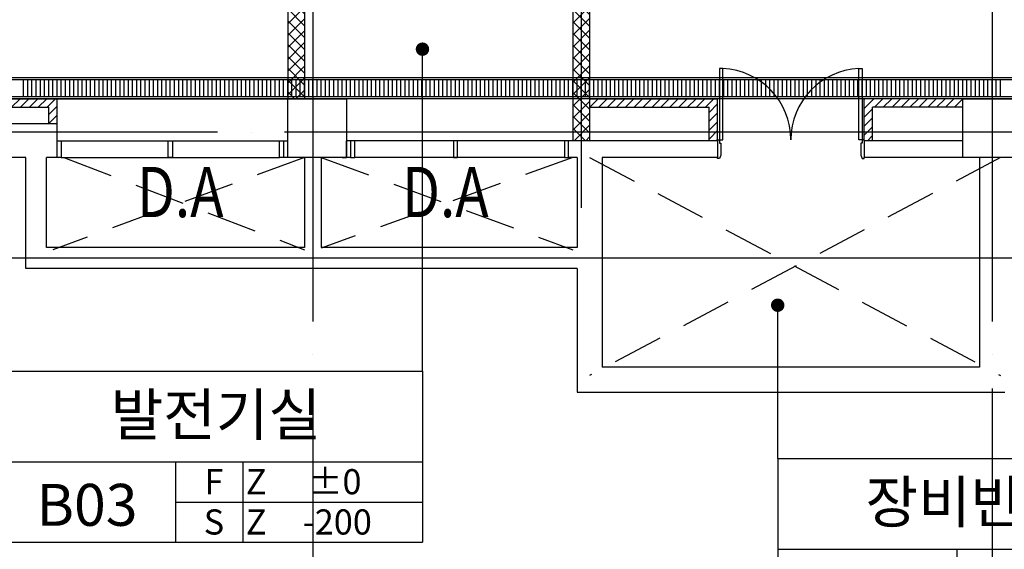
# Model space of a CAD drawing. Units: millimetres. Extents: x -1334841 to 223803, y -311599 to 410935.
# Drawn here: x -871682 to -859941, y -263413 to -257096 of the extents above; entities that cross this region are included whole.
import ezdxf
from ezdxf.enums import TextEntityAlignment as Align

# ---------------------------------------------------------------- set-up
doc = ezdxf.new("R2010")
doc.units = ezdxf.units.MM
doc.header["$LTSCALE"] = 400
doc.linetypes.add('CEN', pattern=[62, 60, -1, 0, -1])
doc.linetypes.add('HID', pattern=[2.3, 1.5, -0.8])
for name, color, linetype in [('134', 134, 'Continuous'), ('3txt', 7, 'Continuous'), ('5HAT', 15, 'Continuous'), ('CEN', 1, 'CEN'), ('COL', 2, 'Continuous'), ('DOOR', 4, 'Continuous'), ('fin', 6, 'Continuous'), ('H2', 9, 'HID'), ('HAT', 8, 'Continuous'), ('SYM', 4, 'Continuous'), ('T1', 7, 'Continuous'), ('TEXT', 3, 'Continuous'), ('W2', 3, 'Continuous'), ('WB', 3, 'Continuous'), ('WID', 4, 'Continuous')]:
    doc.layers.add(name, color=color, linetype=linetype)
doc.styles.add('hy울릉도m', font='HYWULM.TTF')
doc.styles.add('ST1', font='HYWULM.TTF', dxfattribs={"height": 500})

# ---------------------------------------------------------------- blocks, each defined once
blk = doc.blocks.new('A$C410F5209')
at = {"layer": 'SYM'}
for p, q in [((0, 2040), (5080, 2040)), ((0, 2040), (0, 0)), ((5080, 2040), (5080, 0)), ((0, 960), (5080, 960)), ((2140, 0), (2140, 960)), ((2940, 0), (2940, 960)), ((2140, 480), (5080, 480)), ((0, 0), (5080, 0))]:
    blk.add_line(p, q, dxfattribs=at)

msp = doc.modelspace()

# ---------------------------------------------------------------- hatches: boundary and pattern name
at = {"layer": '5HAT'}
h = msp.add_hatch(dxfattribs=at)
h.set_pattern_fill('ANSI37', color=256, scale=100, style=0)
h.set_pattern_definition([(45, (0, -156718.79), (-70.710678, 70.710678), []), (135, (0, -156718.79), (-70.710678, -70.710678), [])])
h.paths.add_polyline_path([(-864886.03484, -253339.75485), (-865086.03484, -253339.75485), (-865086.03484, -253539.75485), (-865086.03484, -258539.75485), (-864886.03484, -258539.75485)])
h.paths.add_polyline_path([(-868286.03484, -255446.36459), (-868486.03484, -255446.36459), (-868486.03484, -258039.75485), (-868286.03484, -258039.75485)])
h.paths.add_polyline_path([(-868286.03484, -252578.71081), (-868486.03484, -252578.71081), (-868486.03484, -253696.36459), (-868286.03484, -253696.36459)])
h.paths.add_polyline_path([(-866036.03484, -253339.75485), (-868286.03484, -253339.75485), (-868286.03484, -253539.75485), (-866036.03484, -253539.75485)])
h.paths.add_polyline_path([(-868286.03484, -250689.75485), (-868486.03484, -250689.75485), (-868486.03484, -250828.71081), (-868286.03484, -250828.71081)])
h.paths.add_polyline_path([(-868286.03484, -245339.75485), (-868486.03484, -245339.75485), (-868486.03484, -247339.75485), (-868286.03484, -247339.75485)])
h.paths.add_polyline_path([(-868286.03484, -243439.75485), (-868486.03484, -243439.75485), (-868486.03484, -243589.75485), (-868286.03484, -243589.75485)])
h = msp.add_hatch(dxfattribs=at)
h.set_pattern_fill('ANSI31', color=256, scale=75, style=0)
h.set_pattern_definition([(45, (0, -156718.79), (-53.0330086, 53.0330086), [])])
h.paths.add_polyline_path([(-871236.03484, -258039.75485), (-876236.01443, -258039.75485, -0.1962464264), (-875991.08586, -258139.75485), (-871336.03484, -258139.75485), (-871336.03484, -258339.75485), (-871236.03484, -258339.75485)])
h.paths.add_polyline_path([(-876236.05525, -258039.75485), (-877046.03484, -258039.75485), (-877046.03484, -250739.75485), (-876586.03484, -250739.75485), (-876586.03484, -250649.75485), (-877146.03484, -250649.75485), (-877146.03484, -258139.75485), (-876480.98381, -258139.75485, -0.1962464264)])
h.paths.add_polyline_path([(-863361.03484, -258039.75485), (-864886.03484, -258039.75485), (-864886.03484, -258139.75485), (-863461.03484, -258139.75485), (-863461.03484, -258539.75485), (-863361.03484, -258539.75485)])
h.paths.add_polyline_path([(-860436.03484, -258039.75485), (-861611.03484, -258039.75485), (-861611.03484, -258539.75485), (-861511.03484, -258539.75485), (-861511.03484, -258139.75485), (-860436.03484, -258139.75485)])
h.paths.add_polyline_path([(-859136.03484, -258039.75485), (-859736.03484, -258039.75485), (-859736.03484, -258139.75485), (-859236.03484, -258139.75485), (-859236.03484, -258539.75485), (-859136.03484, -258539.75485)])
h.paths.add_polyline_path([(-855636.03484, -258039.75485), (-856436.03484, -258039.75485), (-856436.03484, -258539.75485), (-856336.03484, -258539.75485), (-856336.03484, -258139.75485), (-855736.03484, -258139.75485), (-855736.03484, -258539.75485), (-855636.03484, -258539.75485)])
h.paths.add_polyline_path([(-852836.03484, -258139.75485), (-852386.03484, -258139.75485), (-852386.03484, -258039.75485), (-852936.03484, -258039.75485), (-852936.03484, -258539.75485), (-852836.03484, -258539.75485)])

# ---------------------------------------------------------------- linework, layer by layer
at = {"layer": '134', "color": 134}
for centre, start, end in [((-863336.03484, -258527.75485), 0, 87.302731867), ((-861636.03484, -258527.75485), 92.697268133, 180)]:
    msp.add_arc(centre, 850, start, end, dxfattribs=at)
at = {"layer": 'CEN'}
for p, q in [((-868186.03484, -211894.23506), (-868186.03484, -265385.27465)), ((-860086.03484, -211894.23506), (-860086.03484, -265385.27465)), ((-864986.03484, -252539.75485), (-864986.03484, -259339.75485)), ((-819723.56129, -258439.75485), (-880057.31365, -258439.75485)), ((-850986.03484, -259939.75485), (-872613.51663, -259939.75485))]:
    msp.add_line(p, q, dxfattribs=at)
at = {"layer": 'COL', "ltscale": 10}
for p, q in [((-871236.03484, -258339.75485), (-875889.62468, -258339.75485)), ((-871236.03484, -258739.75485), (-871236.03484, -258339.75485)), ((-868536.03484, -258539.75485), (-868486.03484, -258539.75485)), ((-867736.03484, -258539.75485), (-867786.03484, -258539.75485)), ((-865136.03484, -258739.75485), (-865136.03484, -258539.75485)), ((-864586.03484, -258539.75485), (-865136.03484, -258539.75485)), ((-863361.03484, -258539.75485), (-864586.03484, -258539.75485)), ((-863361.03484, -258539.75485), (-863361.03484, -258739.75485)), ((-860436.03484, -258539.75485), (-861611.03484, -258539.75485)), ((-861611.03484, -258539.75485), (-861611.03484, -258739.75485)), ((-871611.03484, -258739.75485), (-877736.03484, -258739.75485)), ((-871611.03484, -260064.75485), (-871611.03484, -258739.75485)), ((-871236.03484, -258739.75485), (-871361.03484, -258739.75485)), ((-871361.03484, -259814.75485), (-871361.03484, -258739.75485)), ((-868486.03484, -258739.75485), (-868536.03484, -258739.75485)), ((-868286.03484, -258739.75485), (-868286.03484, -259814.75485)), ((-868086.03484, -258739.75485), (-868086.03484, -259814.75485)), ((-867736.03484, -258739.75485), (-867786.03484, -258739.75485)), ((-865036.03484, -258739.75485), (-865136.03484, -258739.75485)), ((-865036.03484, -258739.75485), (-865036.03484, -259814.75485)), ((-864736.03484, -258739.75485), (-864736.03484, -261239.75485)), ((-863361.03484, -258739.75485), (-864736.03484, -258739.75485)), ((-860436.03484, -258739.75485), (-861611.03484, -258739.75485)), ((-860236.03484, -258739.75485), (-860236.03484, -261239.75485)), ((-868286.03484, -259814.75485), (-871361.03484, -259814.75485)), ((-865036.03484, -259814.75485), (-868086.03484, -259814.75485)), ((-865036.03484, -260064.75485), (-871611.03484, -260064.75485)), ((-865036.03484, -260064.75485), (-865036.03484, -261539.75485)), ((-860236.03484, -261239.75485), (-864736.03484, -261239.75485)), ((-865036.03484, -261539.75485), (-859936.03484, -261539.75485))]:
    msp.add_line(p, q, dxfattribs=at)
for points in [[(-867786.03484, -258739.75485), (-868486.03484, -258739.75485), (-868486.03484, -258039.75485), (-867786.03484, -258039.75485)], [(-859736.03484, -258739.75485), (-860436.03484, -258739.75485), (-860436.03484, -258039.75485), (-859736.03484, -258039.75485)]]:
    msp.add_lwpolyline(points, close=True, dxfattribs=at)
at = {"layer": 'DOOR'}
for points in [[(-863336.03484, -258527.75485), (-863296.03484, -258527.75485), (-863296.03484, -257677.75485), (-863336.03484, -257677.75485)], [(-861636.03484, -258527.75485), (-861676.03484, -258527.75485), (-861676.03484, -257677.75485), (-861636.03484, -257677.75485)]]:
    msp.add_lwpolyline(points, close=True, dxfattribs=at)
for points in [[(-863361.03484, -258539.75485), (-863361.03484, -258527.75485), (-863336.03484, -258527.75485), (-863336.03484, -258567.75485), (-863321.03484, -258567.75485), (-863321.03484, -258711.75485), (-863336.03484, -258751.75485), (-863361.03484, -258751.75485), (-863361.03484, -258739.75485)], [(-861611.03484, -258539.75485), (-861611.03484, -258527.75485), (-861636.03484, -258527.75485), (-861636.03484, -258567.75485), (-861651.03484, -258567.75485), (-861651.03484, -258711.75485), (-861636.03484, -258751.75485), (-861611.03484, -258751.75485), (-861611.03484, -258739.75485)]]:
    msp.add_lwpolyline(points, dxfattribs=at)
at = {"layer": 'fin', "ltscale": 0.5}
for p, q in [((-852611.03484, -257814.75485), (-876821.03484, -257814.75485)), ((-852636.03484, -257789.75485), (-876796.03484, -257789.75485)), ((-852386.03484, -258039.75485), (-877046.03484, -258039.75485)), ((-852411.03484, -258014.75485), (-877021.03484, -258014.75485))]:
    msp.add_line(p, q, dxfattribs=at)
at = {"layer": 'H2', "color": 8}
for p, q in [((-868286.03484, -258739.75485), (-871286.03484, -259839.75485)), ((-871155.60006, -258739.75485), (-868286.03484, -259839.75485)), ((-868086.03484, -258739.75485), (-865086.03484, -259839.75485)), ((-865086.03484, -258739.75485), (-868086.03484, -259820.9024)), ((-864886.03484, -258739.75485), (-859986.03484, -261339.75485)), ((-859986.03484, -258739.75485), (-864886.03484, -261339.75485))]:
    msp.add_line(p, q, dxfattribs=at)
at = {"layer": 'HAT'}
for p, q in [((-871636.03484, -258014.75485), (-871636.03484, -257814.75485)), ((-871586.03484, -258014.75485), (-871586.03484, -257814.75485)), ((-871536.03484, -258014.75485), (-871536.03484, -257814.75485)), ((-871486.03484, -258014.75485), (-871486.03484, -257814.75485)), ((-871436.03484, -258014.75485), (-871436.03484, -257814.75485)), ((-871386.03484, -258014.75485), (-871386.03484, -257814.75485)), ((-871336.03484, -258014.75485), (-871336.03484, -257814.75485)), ((-871286.03484, -258014.75485), (-871286.03484, -257814.75485)), ((-871236.03484, -258014.75485), (-871236.03484, -257814.75485)), ((-871186.03484, -258014.75485), (-871186.03484, -257814.75485)), ((-871136.03484, -258014.75485), (-871136.03484, -257814.75485)), ((-871086.03484, -258014.75485), (-871086.03484, -257814.75485)), ((-871036.03484, -258014.75485), (-871036.03484, -257814.75485)), ((-870986.03484, -258014.75485), (-870986.03484, -257814.75485)), ((-870936.03484, -258014.75485), (-870936.03484, -257814.75485)), ((-870886.03484, -258014.75485), (-870886.03484, -257814.75485)), ((-870836.03484, -258014.75485), (-870836.03484, -257814.75485)), ((-870786.03484, -258014.75485), (-870786.03484, -257814.75485)), ((-870736.03484, -258014.75485), (-870736.03484, -257814.75485)), ((-870686.03484, -258014.75485), (-870686.03484, -257814.75485)), ((-870636.03484, -258014.75485), (-870636.03484, -257814.75485)), ((-870586.03484, -258014.75485), (-870586.03484, -257814.75485)), ((-870536.03484, -258014.75485), (-870536.03484, -257814.75485)), ((-870486.03484, -258014.75485), (-870486.03484, -257814.75485)), ((-870436.03484, -258014.75485), (-870436.03484, -257814.75485)), ((-870386.03484, -258014.75485), (-870386.03484, -257814.75485)), ((-870336.03484, -258014.75485), (-870336.03484, -257814.75485)), ((-870286.03484, -258014.75485), (-870286.03484, -257814.75485)), ((-870236.03484, -258014.75485), (-870236.03484, -257814.75485)), ((-870186.03484, -258014.75485), (-870186.03484, -257814.75485)), ((-870136.03484, -258014.75485), (-870136.03484, -257814.75485)), ((-870086.03484, -258014.75485), (-870086.03484, -257814.75485)), ((-870036.03484, -258014.75485), (-870036.03484, -257814.75485)), ((-869986.03484, -258014.75485), (-869986.03484, -257814.75485)), ((-869936.03484, -258014.75485), (-869936.03484, -257814.75485)), ((-869886.03484, -258014.75485), (-869886.03484, -257814.75485)), ((-869836.03484, -258014.75485), (-869836.03484, -257814.75485)), ((-869786.03484, -258014.75485), (-869786.03484, -257814.75485)), ((-869736.03484, -258014.75485), (-869736.03484, -257814.75485)), ((-869686.03484, -258014.75485), (-869686.03484, -257814.75485)), ((-869636.03484, -258014.75485), (-869636.03484, -257814.75485)), ((-869586.03484, -258014.75485), (-869586.03484, -257814.75485)), ((-869536.03484, -258014.75485), (-869536.03484, -257814.75485)), ((-869486.03484, -258014.75485), (-869486.03484, -257814.75485)), ((-869436.03484, -258014.75485), (-869436.03484, -257814.75485)), ((-869386.03484, -258014.75485), (-869386.03484, -257814.75485)), ((-869336.03484, -258014.75485), (-869336.03484, -257814.75485)), ((-869286.03484, -258014.75485), (-869286.03484, -257814.75485)), ((-869236.03484, -258014.75485), (-869236.03484, -257814.75485)), ((-869186.03484, -258014.75485), (-869186.03484, -257814.75485)), ((-869136.03484, -258014.75485), (-869136.03484, -257814.75485)), ((-869086.03484, -258014.75485), (-869086.03484, -257814.75485)), ((-869036.03484, -258014.75485), (-869036.03484, -257814.75485)), ((-868986.03484, -258014.75485), (-868986.03484, -257814.75485)), ((-868936.03484, -258014.75485), (-868936.03484, -257814.75485)), ((-868886.03484, -258014.75485), (-868886.03484, -257814.75485)), ((-868836.03484, -258014.75485), (-868836.03484, -257814.75485)), ((-868786.03484, -258014.75485), (-868786.03484, -257814.75485)), ((-868736.03484, -258014.75485), (-868736.03484, -257814.75485)), ((-868686.03484, -258014.75485), (-868686.03484, -257814.75485)), ((-868636.03484, -258014.75485), (-868636.03484, -257814.75485)), ((-868586.03484, -258014.75485), (-868586.03484, -257814.75485)), ((-868536.03484, -258014.75485), (-868536.03484, -257814.75485)), ((-868486.03484, -258014.75485), (-868486.03484, -257814.75485)), ((-868436.03484, -258014.75485), (-868436.03484, -257814.75485)), ((-868386.03484, -258014.75485), (-868386.03484, -257814.75485)), ((-868336.03484, -258014.75485), (-868336.03484, -257814.75485)), ((-868286.03484, -258014.75485), (-868286.03484, -257814.75485)), ((-868236.03484, -258014.75485), (-868236.03484, -257814.75485)), ((-868186.03484, -258014.75485), (-868186.03484, -257814.75485)), ((-868136.03484, -258014.75485), (-868136.03484, -257814.75485)), ((-868086.03484, -258014.75485), (-868086.03484, -257814.75485)), ((-868036.03484, -258014.75485), (-868036.03484, -257814.75485)), ((-867986.03484, -258014.75485), (-867986.03484, -257814.75485)), ((-867936.03484, -258014.75485), (-867936.03484, -257814.75485)), ((-867886.03484, -258014.75485), (-867886.03484, -257814.75485)), ((-867836.03484, -258014.75485), (-867836.03484, -257814.75485)), ((-867786.03484, -258014.75485), (-867786.03484, -257814.75485)), ((-867736.03484, -258014.75485), (-867736.03484, -257814.75485)), ((-867686.03484, -258014.75485), (-867686.03484, -257814.75485)), ((-867636.03484, -258014.75485), (-867636.03484, -257814.75485)), ((-867586.03484, -258014.75485), (-867586.03484, -257814.75485)), ((-867536.03484, -258014.75485), (-867536.03484, -257814.75485)), ((-867486.03484, -258014.75485), (-867486.03484, -257814.75485)), ((-867436.03484, -258014.75485), (-867436.03484, -257814.75485)), ((-867386.03484, -258014.75485), (-867386.03484, -257814.75485)), ((-867336.03484, -258014.75485), (-867336.03484, -257814.75485)), ((-867286.03484, -258014.75485), (-867286.03484, -257814.75485)), ((-867236.03484, -258014.75485), (-867236.03484, -257814.75485)), ((-867186.03484, -258014.75485), (-867186.03484, -257814.75485)), ((-867136.03484, -258014.75485), (-867136.03484, -257814.75485)), ((-867086.03484, -258014.75485), (-867086.03484, -257814.75485)), ((-867036.03484, -258014.75485), (-867036.03484, -257814.75485)), ((-866986.03484, -258014.75485), (-866986.03484, -257814.75485)), ((-866936.03484, -258014.75485), (-866936.03484, -257814.75485)), ((-866886.03484, -258014.75485), (-866886.03484, -257814.75485)), ((-866836.03484, -258014.75485), (-866836.03484, -257814.75485)), ((-866786.03484, -258014.75485), (-866786.03484, -257814.75485)), ((-866736.03484, -258014.75485), (-866736.03484, -257814.75485)), ((-866686.03484, -258014.75485), (-866686.03484, -257814.75485)), ((-866636.03484, -258014.75485), (-866636.03484, -257814.75485)), ((-866586.03484, -258014.75485), (-866586.03484, -257814.75485)), ((-866536.03484, -258014.75485), (-866536.03484, -257814.75485)), ((-866486.03484, -258014.75485), (-866486.03484, -257814.75485)), ((-866436.03484, -258014.75485), (-866436.03484, -257814.75485)), ((-866386.03484, -258014.75485), (-866386.03484, -257814.75485)), ((-866336.03484, -258014.75485), (-866336.03484, -257814.75485)), ((-866286.03484, -258014.75485), (-866286.03484, -257814.75485)), ((-866236.03484, -258014.75485), (-866236.03484, -257814.75485)), ((-866186.03484, -258014.75485), (-866186.03484, -257814.75485)), ((-866136.03484, -258014.75485), (-866136.03484, -257814.75485)), ((-866086.03484, -258014.75485), (-866086.03484, -257814.75485)), ((-866036.03484, -258014.75485), (-866036.03484, -257814.75485)), ((-865986.03484, -258014.75485), (-865986.03484, -257814.75485)), ((-865936.03484, -258014.75485), (-865936.03484, -257814.75485)), ((-865886.03484, -258014.75485), (-865886.03484, -257814.75485)), ((-865836.03484, -258014.75485), (-865836.03484, -257814.75485)), ((-865786.03484, -258014.75485), (-865786.03484, -257814.75485)), ((-865736.03484, -258014.75485), (-865736.03484, -257814.75485)), ((-865686.03484, -258014.75485), (-865686.03484, -257814.75485)), ((-865636.03484, -258014.75485), (-865636.03484, -257814.75485)), ((-865586.03484, -258014.75485), (-865586.03484, -257814.75485)), ((-865536.03484, -258014.75485), (-865536.03484, -257814.75485)), ((-865486.03484, -258014.75485), (-865486.03484, -257814.75485)), ((-865436.03484, -258014.75485), (-865436.03484, -257814.75485)), ((-865386.03484, -258014.75485), (-865386.03484, -257814.75485)), ((-865336.03484, -258014.75485), (-865336.03484, -257814.75485)), ((-865286.03484, -258014.75485), (-865286.03484, -257814.75485)), ((-865236.03484, -258014.75485), (-865236.03484, -257814.75485)), ((-865186.03484, -258014.75485), (-865186.03484, -257814.75485)), ((-865136.03484, -258014.75485), (-865136.03484, -257814.75485)), ((-865086.03484, -258014.75485), (-865086.03484, -257814.75485)), ((-865036.03484, -258014.75485), (-865036.03484, -257814.75485)), ((-864986.03484, -258014.75485), (-864986.03484, -257814.75485)), ((-864936.03484, -258014.75485), (-864936.03484, -257814.75485)), ((-864886.03484, -258014.75485), (-864886.03484, -257814.75485)), ((-864836.03484, -258014.75485), (-864836.03484, -257814.75485)), ((-864786.03484, -258014.75485), (-864786.03484, -257814.75485)), ((-864736.03484, -258014.75485), (-864736.03484, -257814.75485)), ((-864686.03484, -258014.75485), (-864686.03484, -257814.75485)), ((-864636.03484, -258014.75485), (-864636.03484, -257814.75485)), ((-864586.03484, -258014.75485), (-864586.03484, -257814.75485)), ((-864536.03484, -258014.75485), (-864536.03484, -257814.75485)), ((-864486.03484, -258014.75485), (-864486.03484, -257814.75485)), ((-864436.03484, -258014.75485), (-864436.03484, -257814.75485)), ((-864386.03484, -258014.75485), (-864386.03484, -257814.75485)), ((-864336.03484, -258014.75485), (-864336.03484, -257814.75485)), ((-864286.03484, -258014.75485), (-864286.03484, -257814.75485)), ((-864236.03484, -258014.75485), (-864236.03484, -257814.75485)), ((-864186.03484, -258014.75485), (-864186.03484, -257814.75485)), ((-864136.03484, -258014.75485), (-864136.03484, -257814.75485)), ((-864086.03484, -258014.75485), (-864086.03484, -257814.75485)), ((-864036.03484, -258014.75485), (-864036.03484, -257814.75485)), ((-863986.03484, -258014.75485), (-863986.03484, -257814.75485)), ((-863936.03484, -258014.75485), (-863936.03484, -257814.75485)), ((-863886.03484, -258014.75485), (-863886.03484, -257814.75485)), ((-863836.03484, -258014.75485), (-863836.03484, -257814.75485)), ((-863786.03484, -258014.75485), (-863786.03484, -257814.75485)), ((-863736.03484, -258014.75485), (-863736.03484, -257814.75485)), ((-863686.03484, -258014.75485), (-863686.03484, -257814.75485)), ((-863636.03484, -258014.75485), (-863636.03484, -257814.75485)), ((-863586.03484, -258014.75485), (-863586.03484, -257814.75485)), ((-863536.03484, -258014.75485), (-863536.03484, -257814.75485)), ((-863486.03484, -258014.75485), (-863486.03484, -257814.75485)), ((-863436.03484, -258014.75485), (-863436.03484, -257814.75485)), ((-863386.03484, -258014.75485), (-863386.03484, -257814.75485)), ((-863336.03484, -258014.75485), (-863336.03484, -257814.75485)), ((-863286.03484, -258014.75485), (-863286.03484, -257814.75485)), ((-863236.03484, -258014.75485), (-863236.03484, -257814.75485)), ((-863186.03484, -258014.75485), (-863186.03484, -257814.75485)), ((-863136.03484, -258014.75485), (-863136.03484, -257814.75485)), ((-863086.03484, -258014.75485), (-863086.03484, -257814.75485)), ((-863036.03484, -258014.75485), (-863036.03484, -257814.75485)), ((-862986.03484, -258014.75485), (-862986.03484, -257814.75485)), ((-862936.03484, -258014.75485), (-862936.03484, -257814.75485)), ((-862886.03484, -258014.75485), (-862886.03484, -257814.75485)), ((-862836.03484, -258014.75485), (-862836.03484, -257814.75485)), ((-862786.03484, -258014.75485), (-862786.03484, -257814.75485)), ((-862736.03484, -258014.75485), (-862736.03484, -257814.75485)), ((-862686.03484, -258014.75485), (-862686.03484, -257814.75485)), ((-862636.03484, -258014.75485), (-862636.03484, -257814.75485)), ((-862586.03484, -258014.75485), (-862586.03484, -257814.75485)), ((-862536.03484, -258014.75485), (-862536.03484, -257814.75485)), ((-862486.03484, -258014.75485), (-862486.03484, -257814.75485)), ((-862436.03484, -258014.75485), (-862436.03484, -257814.75485)), ((-862386.03484, -258014.75485), (-862386.03484, -257814.75485)), ((-862336.03484, -258014.75485), (-862336.03484, -257814.75485)), ((-862286.03484, -258014.75485), (-862286.03484, -257814.75485)), ((-862236.03484, -258014.75485), (-862236.03484, -257814.75485)), ((-862186.03484, -258014.75485), (-862186.03484, -257814.75485)), ((-862136.03484, -258014.75485), (-862136.03484, -257814.75485)), ((-862086.03484, -258014.75485), (-862086.03484, -257814.75485)), ((-862036.03484, -258014.75485), (-862036.03484, -257814.75485)), ((-861986.03484, -258014.75485), (-861986.03484, -257814.75485)), ((-861936.03484, -258014.75485), (-861936.03484, -257814.75485)), ((-861886.03484, -258014.75485), (-861886.03484, -257814.75485)), ((-861836.03484, -258014.75485), (-861836.03484, -257814.75485)), ((-861786.03484, -258014.75485), (-861786.03484, -257814.75485)), ((-861736.03484, -258014.75485), (-861736.03484, -257814.75485)), ((-861686.03484, -258014.75485), (-861686.03484, -257814.75485)), ((-861636.03484, -258014.75485), (-861636.03484, -257814.75485)), ((-861586.03484, -258014.75485), (-861586.03484, -257814.75485)), ((-861536.03484, -258014.75485), (-861536.03484, -257814.75485)), ((-861486.03484, -258014.75485), (-861486.03484, -257814.75485)), ((-861436.03484, -258014.75485), (-861436.03484, -257814.75485)), ((-861386.03484, -258014.75485), (-861386.03484, -257814.75485)), ((-861336.03484, -258014.75485), (-861336.03484, -257814.75485)), ((-861286.03484, -258014.75485), (-861286.03484, -257814.75485)), ((-861236.03484, -258014.75485), (-861236.03484, -257814.75485)), ((-861186.03484, -258014.75485), (-861186.03484, -257814.75485)), ((-861136.03484, -258014.75485), (-861136.03484, -257814.75485)), ((-861086.03484, -258014.75485), (-861086.03484, -257814.75485)), ((-861036.03484, -258014.75485), (-861036.03484, -257814.75485)), ((-860986.03484, -258014.75485), (-860986.03484, -257814.75485)), ((-860936.03484, -258014.75485), (-860936.03484, -257814.75485)), ((-860886.03484, -258014.75485), (-860886.03484, -257814.75485)), ((-860836.03484, -258014.75485), (-860836.03484, -257814.75485)), ((-860786.03484, -258014.75485), (-860786.03484, -257814.75485)), ((-860736.03484, -258014.75485), (-860736.03484, -257814.75485)), ((-860686.03484, -258014.75485), (-860686.03484, -257814.75485)), ((-860636.03484, -258014.75485), (-860636.03484, -257814.75485)), ((-860586.03484, -258014.75485), (-860586.03484, -257814.75485)), ((-860536.03484, -258014.75485), (-860536.03484, -257814.75485)), ((-860486.03484, -258014.75485), (-860486.03484, -257814.75485)), ((-860436.03484, -258014.75485), (-860436.03484, -257814.75485)), ((-860386.03484, -258014.75485), (-860386.03484, -257814.75485)), ((-860336.03484, -258014.75485), (-860336.03484, -257814.75485)), ((-860286.03484, -258014.75485), (-860286.03484, -257814.75485)), ((-860236.03484, -258014.75485), (-860236.03484, -257814.75485)), ((-860186.03484, -258014.75485), (-860186.03484, -257814.75485)), ((-860136.03484, -258014.75485), (-860136.03484, -257814.75485)), ((-860086.03484, -258014.75485), (-860086.03484, -257814.75485)), ((-860036.03484, -258014.75485), (-860036.03484, -257814.75485)), ((-859986.03484, -258014.75485), (-859986.03484, -257814.75485))]:
    msp.add_line(p, q, dxfattribs=at)
at = {"layer": 'SYM'}
for p, q in [((-866879.33181, -261289.07988), (-866879.33181, -257448.22624)), ((-862643.32394, -262329.55675), (-862643.32394, -260501.88214))]:
    msp.add_line(p, q, dxfattribs=at)
at = {"layer": 'SYM', "const_width": 80}
for points in [[(-866879.33181, -257408.22624, -1), (-866879.33181, -257488.22624, -1)], [(-862643.32394, -260461.88214, -1), (-862643.32394, -260541.88214, -1)]]:
    msp.add_lwpolyline(points, format="xyb", close=True, dxfattribs=at)
at = {"layer": 'W2'}
for p, q in [((-876236.05525, -258039.75485), (-871236.03484, -258039.75485)), ((-871236.03484, -258339.75485), (-871236.03484, -258039.75485)), ((-864886.03484, -258039.75485), (-863361.03484, -258039.75485)), ((-863361.03484, -258539.75485), (-863361.03484, -258039.75485)), ((-860436.03484, -258039.75485), (-861611.03484, -258039.75485)), ((-861611.03484, -258539.75485), (-861611.03484, -258039.75485)), ((-875991.08586, -258139.75485), (-871336.03484, -258139.75485)), ((-871336.03484, -258339.75485), (-871336.03484, -258139.75485)), ((-864886.03484, -258139.75485), (-863461.03484, -258139.75485)), ((-863461.03484, -258539.75485), (-863461.03484, -258139.75485)), ((-860436.03484, -258139.75485), (-861511.03484, -258139.75485)), ((-861511.03484, -258539.75485), (-861511.03484, -258139.75485))]:
    msp.add_line(p, q, dxfattribs=at)
at = {"layer": 'WB'}
for p, q in [((-864886.03484, -253339.75485), (-864886.03484, -258539.75485)), ((-865086.03484, -253539.75485), (-865086.03484, -258539.75485)), ((-868486.03484, -255446.36459), (-868486.03484, -258039.75485)), ((-868286.03484, -255446.36459), (-868286.03484, -258039.75485))]:
    msp.add_line(p, q, dxfattribs=at)
at = {"layer": 'WID', "color": 5}
for p, q in [((-871236.03484, -258039.75485), (-868486.03484, -258039.75485)), ((-865086.03484, -258039.75485), (-867786.03484, -258039.75485))]:
    msp.add_line(p, q, dxfattribs=at)
at = {"layer": 'WID'}
for p, q in [((-871186.03484, -258539.75485), (-868586.03484, -258539.75485)), ((-865186.03484, -258539.75485), (-867686.03484, -258539.75485)), ((-871186.03484, -258739.75485), (-868586.03484, -258739.75485)), ((-865186.03484, -258739.75485), (-867686.03484, -258739.75485))]:
    msp.add_line(p, q, dxfattribs=at)
for points in [[(-871236.03484, -258539.75485), (-871186.03484, -258539.75485), (-871186.03484, -258739.75485), (-871236.03484, -258739.75485)], [(-869911.03484, -258539.75485), (-869861.03484, -258539.75485), (-869861.03484, -258739.75485), (-869911.03484, -258739.75485)], [(-868586.03484, -258539.75485), (-868536.03484, -258539.75485), (-868536.03484, -258739.75485), (-868586.03484, -258739.75485)], [(-867686.03484, -258539.75485), (-867736.03484, -258539.75485), (-867736.03484, -258739.75485), (-867686.03484, -258739.75485)], [(-866461.03484, -258539.75485), (-866511.03484, -258539.75485), (-866511.03484, -258739.75485), (-866461.03484, -258739.75485)], [(-865136.03484, -258539.75485), (-865186.03484, -258539.75485), (-865186.03484, -258739.75485), (-865136.03484, -258739.75485)]]:
    msp.add_lwpolyline(points, close=True, dxfattribs=at)
for points in [[(-868436.03484, -258739.75485), (-868486.03484, -258739.75485), (-868486.03484, -258539.75485)], [(-867836.03484, -258739.75485), (-867786.03484, -258739.75485), (-867786.03484, -258539.75485)]]:
    msp.add_lwpolyline(points, dxfattribs=at)

# ---------------------------------------------------------------- block references
at = {"layer": 'SYM'}
for p in [(-871959.33181, -263329.07988), (-862643.32394, -264369.55675)]:
    msp.add_blockref('A$C410F5209', p, dxfattribs=at)

# ---------------------------------------------------------------- texts
at = {"layer": '3txt', "style": 'hy울릉도m', "width": 0.8}
for p in [(-869766.78717, -259229.39319), (-866605.28251, -259229.39319)]:
    msp.add_text('D.A', height=600, dxfattribs=at).set_placement(p, align=Align.MIDDLE)
at = {"layer": 'T1', "color": 3, "style": 'ST1'}
for s, p in [('F', (-869366.17237, -262606.84228)), ('Z', (-868862.46339, -262606.84228)), ('%%P0', (-867924.51117, -262606.84228)), ('S', (-869366.17237, -263086.84228)), ('Z', (-868862.46339, -263086.84228)), ('-200', (-867894.31248, -263086.84228))]:
    msp.add_text(s, height=300, dxfattribs=at).set_placement(p, align=Align.MIDDLE_CENTER)
at = {"layer": 'TEXT', "style": 'ST1'}
for s, p in [('발전기실', (-869343.06251, -261806.90348)), ('장비반입구', (-860027.05463, -262847.38035)), ('B03', (-870880.05439, -262882.83666))]:
    msp.add_text(s, height=500, dxfattribs=at).set_placement(p, align=Align.MIDDLE_CENTER)

doc.saveas('drawing.dxf')
